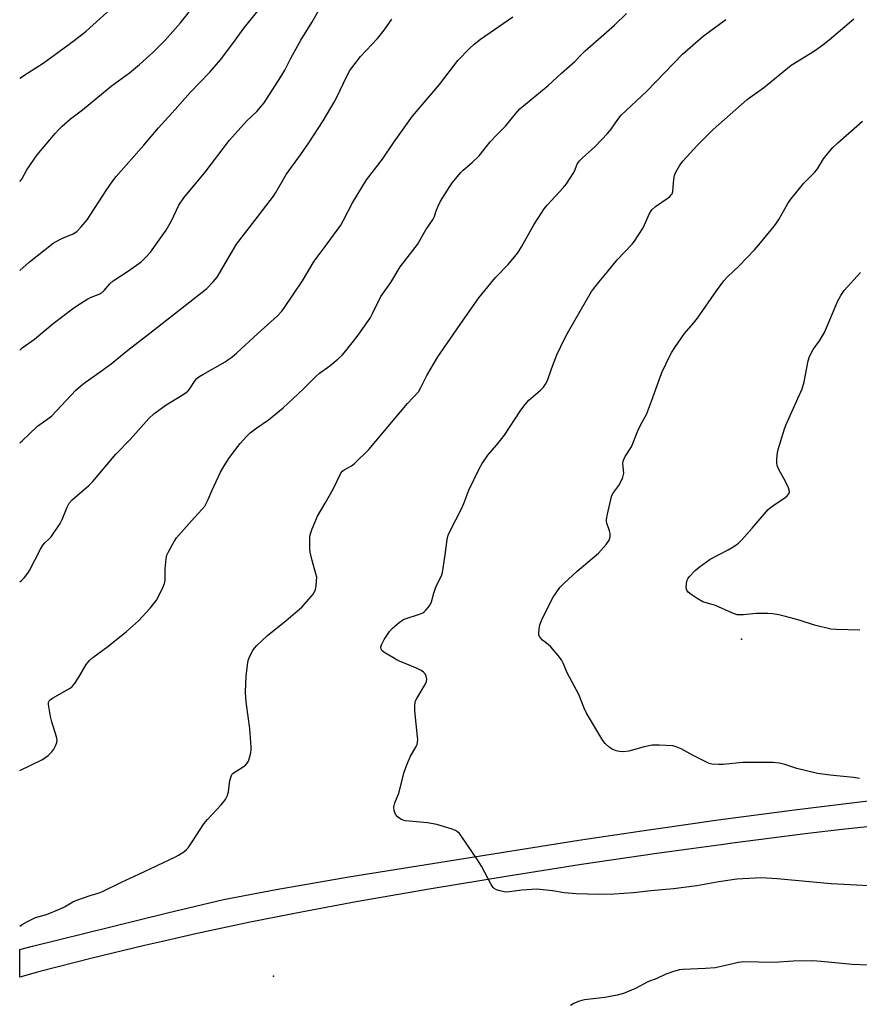
# Model space of a CAD drawing. Units: inches. Extents: x 1225769 to 1231768, y 533456 to 537456.
# Drawn here: x 1225769 to 1226040, y 534641 to 534959 of the extents above; entities that cross this region are included whole.
import ezdxf

# ---------------------------------------------------------------- set-up
doc = ezdxf.new("R2010")
doc.units = ezdxf.units.IN
doc.header["$MEASUREMENT"] = 0
for name, color, linetype in [('ELEV-Spot Elevation', 7, 'Continuous'), ('TRANS-Driveway', 251, 'Continuous'), ('Undefined', 1, 'Continuous')]:
    doc.layers.add(name, color=color, linetype=linetype)

msp = doc.modelspace()

# ---------------------------------------------------------------- linework, layer by layer
at = {"layer": 'ELEV-Spot Elevation'}
for p in [(1226002.1, 534758.74, 423.51), (1225850.74, 534649.81, 418.27)]:
    msp.add_point(p, dxfattribs=at)
at = {"layer": 'TRANS-Driveway'}
msp.add_lwpolyline([(1226045.8, 534698.41), (1226034.69, 534697.23), (1226023.61, 534695.84), (1225999.18, 534692.73), (1225995.58, 534692.23), (1225985.9, 534690.91), (1225974.78, 534689.38), (1225950.4, 534685.82), (1225926.07, 534682.02), (1225901.77, 534678), (1225877.5, 534673.76), (1225860.32, 534670.59), (1225843.18, 534667.19), (1225826.09, 534663.55), (1225814.82, 534660.99), (1225809.05, 534659.68), (1225792.07, 534655.58), (1225775.14, 534651.24), (1225768.67, 534649.49), (1225768.67, 534658.38), (1225772.82, 534659.41), (1225816.44, 534670.29), (1225834.6, 534674.5), (1225851.67, 534677.8), (1225875.17, 534681.88), (1225949.54, 534693.76), (1225969.89, 534696.8), (1225975.96, 534697.66), (1225994.55, 534700.28), (1226019.24, 534703.55), (1226043.95, 534706.6)], dxfattribs=at)
at = {"layer": 'Undefined'}
for points, elevation in [([(1225768.67, 534716.21), (1225776.03, 534719.84), (1225777.85, 534721.14), (1225779.08, 534722.26), (1225779.72, 534723.2), (1225780.4, 534724.48), (1225780.71, 534725.27), (1225780.82, 534726.07), (1225780.61, 534727.19), (1225779.07, 534731.97), (1225778.64, 534733.67), (1225777.97, 534737.6), (1225778.01, 534738.36), (1225778.22, 534738.79), (1225778.57, 534739.15), (1225779.26, 534739.61), (1225784.06, 534742.33), (1225785.01, 534742.93), (1225785.66, 534743.44), (1225786.39, 534744.31), (1225787.8, 534746.47), (1225790.13, 534750.54), (1225791.21, 534751.84), (1225792.28, 534752.76), (1225797.22, 534756.32), (1225803.25, 534761.19), (1225807.07, 534764.7), (1225810.86, 534768.73), (1225812.21, 534770.31), (1225812.88, 534771.28), (1225813.43, 534772.3), (1225814.96, 534775.42), (1225815.5, 534776.74), (1225815.69, 534777.83), (1225815.75, 534781.51), (1225816.01, 534784.73), (1225816.27, 534785.85), (1225816.89, 534787.19), (1225818.6, 534790.33), (1225819.42, 534791.54), (1225824.25, 534797.03), (1225827.61, 534800.63), (1225828.51, 534801.76), (1225829.66, 534803.86), (1225830.83, 534806.67), (1225833.61, 534812.77), (1225834.77, 534814.77), (1225836.5, 534817.44), (1225840.03, 534822.03), (1225842, 534824.22), (1225843.25, 534825.46), (1225845.38, 534827.08), (1225849.11, 534829.62), (1225853.89, 534833.53), (1225860.39, 534839.57), (1225864.41, 534843.63), (1225865.67, 534844.68), (1225868.95, 534847.13), (1225871.7, 534849.37), (1225873.01, 534850.58), (1225874.2, 534851.9), (1225877.81, 534856.63), (1225881.98, 534862.55), (1225882.81, 534864.03), (1225885.49, 534869.53), (1225888.7, 534874.08), (1225891.73, 534879.12), (1225897.3, 534886.38), (1225900.04, 534891.04), (1225902.44, 534894.5), (1225902.83, 534895.36), (1225903.28, 534896.87), (1225903.9, 534898.52), (1225904.83, 534900.34), (1225908.6, 534906.27), (1225911.33, 534909.59), (1225912.11, 534910.39), (1225915.01, 534912.89), (1225917.28, 534915.03), (1225920.87, 534919.48), (1225922.88, 534921.69), (1225925.82, 534924.61), (1225929, 534928.57), (1225930.44, 534930.16), (1225939.59, 534937.71), (1225943.97, 534941.76), (1225948.28, 534945.47), (1225950.34, 534947.74), (1225951.62, 534948.96), (1225961.03, 534957.25), (1225964.99, 534961.03)], 416), ([(1225768.67, 534665.98), (1225769.42, 534666.48), (1225771.2, 534667.47), (1225773.81, 534668.7), (1225777.29, 534669.65), (1225781.57, 534671.4), (1225783.13, 534672.14), (1225785.82, 534673.76), (1225787.1, 534674.39), (1225791.44, 534675.86), (1225794.41, 534676.73), (1225795.48, 534677.15), (1225801.56, 534680.16), (1225807.16, 534682.7), (1225819.08, 534688.33), (1225820.09, 534688.89), (1225821.74, 534689.98), (1225822.62, 534690.67), (1225823.2, 534691.3), (1225824.69, 534693.47), (1225828.23, 534699.06), (1225829.4, 534700.41), (1225833.88, 534705.18), (1225835.23, 534706.91), (1225835.73, 534707.96), (1225836.19, 534709.33), (1225836.64, 534712.99), (1225836.92, 534714.02), (1225837.34, 534714.96), (1225837.66, 534715.34), (1225838.05, 534715.65), (1225840.62, 534717.21), (1225841.75, 534718.01), (1225842.3, 534718.58), (1225842.69, 534719.31), (1225843.11, 534720.68), (1225843.44, 534722.09), (1225843.53, 534722.95), (1225843.53, 534723.81), (1225843.09, 534729.87), (1225841.99, 534737.64), (1225841.79, 534739.62), (1225841.71, 534741.66), (1225841.88, 534746.69), (1225842.31, 534750.43), (1225842.59, 534751.84), (1225843.14, 534753.19), (1225844.09, 534755.02), (1225844.57, 534755.76), (1225845.35, 534756.65), (1225848.84, 534759.93), (1225854.87, 534764.8), (1225859.96, 534769.11), (1225863.1, 534772.59), (1225863.63, 534773.27), (1225864.07, 534774), (1225864.33, 534774.8), (1225864.52, 534775.92), (1225864.72, 534777.63), (1225864.73, 534778.76), (1225864.51, 534779.9), (1225863.25, 534784.12), (1225862.63, 534786.89), (1225862.52, 534788.06), (1225862.5, 534790.14), (1225862.54, 534791.62), (1225862.64, 534792.5), (1225863.28, 534794.42), (1225864.98, 534798.48), (1225867.49, 534802.66), (1225870.09, 534807.2), (1225872.59, 534812.37), (1225873.05, 534812.99), (1225873.57, 534813.44), (1225875.96, 534814.78), (1225876.89, 534815.44), (1225881.61, 534820.02), (1225894.12, 534834.95), (1225897.62, 534838.71), (1225898.47, 534840.05), (1225900.32, 534844), (1225903.93, 534850), (1225912.06, 534861.89), (1225917.21, 534869.06), (1225921.07, 534873.87), (1225922.6, 534875.67), (1225926.62, 534879.91), (1225929.79, 534883.68), (1225930.97, 534885.52), (1225934.93, 534892.64), (1225936.35, 534894.87), (1225938.35, 534897.83), (1225939.24, 534899.01), (1225944.45, 534904.62), (1225945.58, 534905.97), (1225947.73, 534909.32), (1225948.11, 534910.08), (1225948.94, 534912.28), (1225949.66, 534913.32), (1225950.62, 534914.29), (1225954.8, 534917.98), (1225958.82, 534922.24), (1225959.96, 534923.57), (1225962.1, 534926.74), (1225963.26, 534928.13), (1225971.48, 534935.95), (1225983.01, 534947.89), (1225989.79, 534953.68), (1225997.08, 534959.09)], 418), ([(1226051.57, 534678.52), (1226031.15, 534679.67), (1226013.67, 534681.21), (1226010.24, 534681.47), (1226008.52, 534681.52), (1226000.67, 534681.14), (1225994.83, 534680.23), (1225987.66, 534678.92), (1225980.19, 534677.96), (1225972.77, 534677.33), (1225967.24, 534676.73), (1225960.91, 534676.27), (1225955.95, 534676.19), (1225948.65, 534676.43), (1225944.83, 534676.76), (1225940.98, 534677.35), (1225935.97, 534677.87), (1225931.07, 534677.52), (1225927.1, 534676.98), (1225926.27, 534676.95), (1225925.42, 534677.03), (1225924, 534677.35), (1225922.91, 534677.7), (1225922.19, 534678.1), (1225921.81, 534678.48), (1225921.19, 534679.43), (1225918, 534685.34), (1225916.96, 534687.1), (1225911.46, 534695.16), (1225910.93, 534695.86), (1225910.33, 534696.45), (1225909.6, 534696.86), (1225908.53, 534697.26), (1225903.57, 534698.81), (1225900.59, 534699.36), (1225893.48, 534700), (1225892.7, 534700.22), (1225891.97, 534700.54), (1225890.86, 534701.28), (1225890.19, 534702.12), (1225889.81, 534703.17), (1225889.74, 534704.52), (1225889.97, 534705.82), (1225891.26, 534708.91), (1225893.08, 534715.7), (1225893.9, 534718.14), (1225895, 534720.73), (1225896.87, 534723.97), (1225897.18, 534724.68), (1225897.39, 534725.41), (1225897.44, 534726.28), (1225897.38, 534727.17), (1225896.5, 534735.53), (1225896.47, 534737.17), (1225896.56, 534738.24), (1225896.71, 534738.77), (1225897.08, 534739.54), (1225899.85, 534744.04), (1225900.24, 534745.03), (1225900.32, 534745.77), (1225900.1, 534746.78), (1225899.78, 534747.49), (1225899.25, 534748.09), (1225898.57, 534748.59), (1225897.01, 534749.38), (1225890.93, 534751.82), (1225886.42, 534754.57), (1225885.84, 534755.11), (1225885.62, 534755.51), (1225885.53, 534756.17), (1225885.66, 534756.88), (1225886.59, 534758.61), (1225888.29, 534761.19), (1225889.16, 534762.14), (1225891.4, 534764.06), (1225892.58, 534764.94), (1225893.34, 534765.33), (1225897.98, 534766.8), (1225899.02, 534767.22), (1225899.47, 534767.52), (1225900.07, 534768.09), (1225900.78, 534768.93), (1225901.41, 534769.84), (1225901.83, 534770.84), (1225902.58, 534773.58), (1225903.33, 534775.85), (1225905.06, 534779.22), (1225905.43, 534780.29), (1225906.32, 534785.97), (1225906.94, 534790.97), (1225907.27, 534792.4), (1225907.88, 534793.73), (1225911.55, 534800.82), (1225912.3, 534802.6), (1225913.91, 534806.89), (1225917.27, 534813.8), (1225918.3, 534815.57), (1225920.09, 534818.2), (1225922.9, 534821.42), (1225925.5, 534824.65), (1225930.5, 534832.44), (1225932.03, 534834.52), (1225933.36, 534836), (1225937.12, 534839.24), (1225938.05, 534840.25), (1225938.72, 534841.12), (1225939.34, 534842.4), (1225940.66, 534846.15), (1225942.38, 534850.63), (1225944.87, 534855.83), (1225946.27, 534858.42), (1225953.64, 534871.12), (1225955.94, 534874.18), (1225958.73, 534877.33), (1225961.9, 534881.33), (1225966.8, 534886.48), (1225967.55, 534887.36), (1225970.3, 534891.71), (1225972.41, 534896.39), (1225973.13, 534897.54), (1225974.27, 534898.65), (1225978.45, 534901.42), (1225979.11, 534901.97), (1225979.43, 534902.34), (1225979.67, 534902.76), (1225979.88, 534903.49), (1225980.23, 534907.47), (1225980.46, 534908.63), (1225980.91, 534909.69), (1225982.19, 534911.99), (1225983.27, 534913.4), (1225987.7, 534918.27), (1225992.95, 534923.5), (1226003.98, 534933.25), (1226005.55, 534934.44), (1226009.22, 534936.99), (1226018.18, 534944.32), (1226025.72, 534948.94), (1226028.48, 534950.92), (1226030.52, 534952.54), (1226038.52, 534959.25)], 420), ([(1226040.27, 534713.65), (1226038.4, 534713.99), (1226030.79, 534714.75), (1226026.68, 534715.28), (1226020.02, 534716.96), (1226016.2, 534718.25), (1226014.47, 534718.6), (1226012.39, 534718.81), (1226004.55, 534718.88), (1226002.52, 534718.8), (1225996.2, 534718.16), (1225994.78, 534718.17), (1225992.54, 534718.36), (1225991.73, 534718.56), (1225990.41, 534719.13), (1225986.53, 534721.1), (1225982.6, 534723.29), (1225981, 534723.93), (1225979.9, 534724.22), (1225975.56, 534724.43), (1225973.25, 534724.42), (1225970.68, 534723.89), (1225965.74, 534722.55), (1225964.09, 534722.34), (1225962.72, 534722.4), (1225961.63, 534722.62), (1225960.32, 534723.16), (1225959.35, 534723.81), (1225958.04, 534725.01), (1225957.3, 534725.92), (1225952.04, 534734.85), (1225951.27, 534736.44), (1225949.48, 534740.85), (1225945.76, 534747.87), (1225944.43, 534751), (1225943.92, 534752.01), (1225942.89, 534753.39), (1225940.42, 534756.22), (1225939.56, 534756.99), (1225937.72, 534758.38), (1225936.97, 534759.22), (1225936.64, 534759.98), (1225936.57, 534760.52), (1225936.69, 534761.93), (1225936.96, 534763.35), (1225937.58, 534764.99), (1225940.32, 534770.69), (1225941.23, 534772.25), (1225943.41, 534775.38), (1225944.62, 534776.67), (1225948.95, 534780.75), (1225955.88, 534786.48), (1225958.33, 534789.3), (1225959.33, 534790.71), (1225959.63, 534791.77), (1225959.65, 534792.88), (1225959.47, 534793.73), (1225958.59, 534796.26), (1225958.48, 534796.82), (1225958.48, 534797.39), (1225958.76, 534799.1), (1225960.05, 534804.81), (1225960.55, 534805.83), (1225962.5, 534808.36), (1225963.62, 534810.72), (1225963.9, 534811.53), (1225964.04, 534812.36), (1225963.8, 534815.47), (1225963.87, 534816.27), (1225964.03, 534816.78), (1225964.56, 534817.76), (1225966.55, 534820.9), (1225968.64, 534826.07), (1225969.61, 534828.1), (1225971.37, 534831.4), (1225973.01, 534835.67), (1225975.94, 534843.81), (1225976.5, 534845.16), (1225978.81, 534850.07), (1225979.61, 534851.55), (1225980.53, 534853), (1225983.67, 534857.54), (1225986.63, 534860.85), (1225987.93, 534862.53), (1225994.04, 534871.37), (1225996.44, 534874.59), (1225997.59, 534875.87), (1226001.42, 534879.44), (1226006.33, 534884.61), (1226007.72, 534886.17), (1226011.89, 534891.22), (1226013.14, 534892.81), (1226014.24, 534894.39), (1226017.17, 534899.54), (1226018.14, 534901.01), (1226022.25, 534906.13), (1226025.87, 534909.75), (1226026.67, 534910.84), (1226028.67, 534914), (1226029.95, 534915.64), (1226031.68, 534917.67), (1226033.33, 534919.21), (1226041.28, 534926.17)], 422), ([(1226040.45, 534761.64), (1226032.75, 534761.86), (1226031, 534762.01), (1226025.72, 534763.22), (1226020.82, 534764.82), (1226015.97, 534766.21), (1226014.23, 534766.59), (1226012.16, 534766.92), (1226010.71, 534767), (1226006.95, 534766.98), (1226005.8, 534766.92), (1226002.75, 534766.57), (1226001.59, 534766.54), (1226000.75, 534766.63), (1225998.97, 534767.19), (1225993.74, 534769.58), (1225989.6, 534770.77), (1225987.82, 534771.83), (1225985.85, 534773.2), (1225984.94, 534773.92), (1225984.44, 534774.55), (1225984.28, 534775.29), (1225984.35, 534776.67), (1225984.59, 534777.75), (1225984.82, 534778.26), (1225985.32, 534778.96), (1225987.13, 534780.9), (1225988.47, 534782.03), (1225992.02, 534784.57), (1225997.83, 534787.63), (1226000.01, 534788.94), (1226001.16, 534789.75), (1226002.22, 534790.79), (1226005.59, 534794.59), (1226010.75, 534800.66), (1226011.39, 534801.23), (1226012.55, 534802.07), (1226016.3, 534804.49), (1226016.95, 534805.05), (1226017.46, 534805.69), (1226017.66, 534806.38), (1226017.58, 534806.86), (1226017.32, 534807.62), (1226016.35, 534809.67), (1226014.24, 534813.53), (1226013.71, 534814.86), (1226013.61, 534815.7), (1226013.62, 534816.87), (1226013.77, 534818.92), (1226013.98, 534820.06), (1226016.06, 534826.78), (1226016.55, 534828.18), (1226021.81, 534839.61), (1226022.41, 534841.89), (1226023.67, 534848.67), (1226024.09, 534850.09), (1226025.32, 534852.4), (1226027.36, 534855.2), (1226029.02, 534857.92), (1226033.33, 534868.07), (1226034.3, 534869.79), (1226035.4, 534871.43), (1226040.59, 534877.3)], 424), ([(1226043.25, 534653.37), (1226037.98, 534653.5), (1226027.96, 534654.53), (1226025.08, 534654.75), (1226018.99, 534654.57), (1226012.63, 534654.19), (1226002.87, 534654.43), (1226001.14, 534654.21), (1225995.56, 534652.9), (1225993.6, 534652.51), (1225990.45, 534652.28), (1225983.21, 534651.96), (1225982.07, 534651.77), (1225980.11, 534651.22), (1225977.62, 534650.41), (1225974.7, 534649.03), (1225971.84, 534647.9), (1225967.88, 534645.81), (1225963.92, 534644.16), (1225961.93, 534643.67), (1225957.89, 534642.86), (1225951.35, 534642.11), (1225950.49, 534641.91), (1225949.43, 534641.54), (1225947.86, 534640.88), (1225946.86, 534640.31)], 418)]:
    msp.add_lwpolyline(points, dxfattribs=dict(at, elevation=elevation))
for points in [[(1225768.68, 534877.95, 408), (1225771.69, 534880.66, 408), (1225779.53, 534886.74, 408), (1225780.51, 534887.35, 408), (1225782.32, 534888.27, 408), (1225785.97, 534889.8, 408), (1225787.15, 534890.55, 408), (1225788.57, 534892.01, 408), (1225790.46, 534894.26, 408), (1225796.63, 534903.75, 408), (1225798.81, 534906.86, 408), (1225799.89, 534908.26, 408), (1225808.81, 534918.44, 408), (1225813.52, 534924.01, 408), (1225819.01, 534929.99, 408), (1225823.84, 534935.44, 408), (1225830.12, 534942, 408), (1225833.59, 534946.04, 408), (1225837.63, 534951.31, 408), (1225841.31, 534956.38, 408), (1225848.13, 534964.88, 408)], [(1225768.68, 534852.21, 410), (1225769.5, 534852.89, 410), (1225773.47, 534855.76, 410), (1225779.53, 534860.8, 410), (1225785.78, 534865.57, 410), (1225787.48, 534866.74, 410), (1225790.75, 534868.77, 410), (1225791.78, 534869.28, 410), (1225794.35, 534870.31, 410), (1225795.38, 534870.85, 410), (1225796.04, 534871.41, 410), (1225797.88, 534873.63, 410), (1225798.9, 534874.59, 410), (1225803.82, 534877.83, 410), (1225807.92, 534880.71, 410), (1225809.61, 534882.35, 410), (1225811, 534883.89, 410), (1225816.01, 534890.93, 410), (1225817.77, 534894.02, 410), (1225820.15, 534899, 410), (1225821.71, 534901.38, 410), (1225828.7, 534909.68, 410), (1225836.55, 534920.06, 410), (1225842, 534926.17, 410), (1225845.34, 534929.31, 410), (1225847.77, 534932.17, 410), (1225853.15, 534940.5, 410), (1225854.38, 534942.67, 410), (1225856.42, 534946.6, 410), (1225859.63, 534952.35, 410), (1225863.2, 534958.15, 410), (1225865.91, 534962.9, 410)], [(1225768.68, 534906.71, 406), (1225769.33, 534907.5, 406), (1225771, 534910.43, 406), (1225774.33, 534915.36, 406), (1225780.13, 534922.21, 406), (1225781.33, 534923.54, 406), (1225782.41, 534924.57, 406), (1225785.08, 534926.93, 406), (1225788.98, 534929.92, 406), (1225798.31, 534937.52, 406), (1225804.18, 534941.85, 406), (1225807.41, 534944.48, 406), (1225811.77, 534948.41, 406), (1225815.72, 534952.38, 406), (1225820.69, 534958.04, 406), (1225824.45, 534962.69, 406)], [(1225768.69, 534940.16, 404), (1225771.22, 534941.74, 404), (1225776.56, 534945.22, 404), (1225786.32, 534952.31, 404), (1225790.17, 534955.27, 404), (1225798.08, 534962.44, 404)], [(1225768.68, 534777.25, 414), (1225769.27, 534777.7, 414), (1225770.24, 534778.7, 414), (1225771.27, 534780.01, 414), (1225771.88, 534780.97, 414), (1225775.39, 534787.85, 414), (1225776.12, 534789.12, 414), (1225776.79, 534789.89, 414), (1225778.23, 534791.14, 414), (1225778.8, 534791.77, 414), (1225781.81, 534796.13, 414), (1225782.45, 534797.42, 414), (1225783.98, 534801.44, 414), (1225784.66, 534802.66, 414), (1225785.66, 534803.72, 414), (1225791.05, 534808.45, 414), (1225792.34, 534809.67, 414), (1225799.8, 534818.5, 414), (1225804.38, 534823.28, 414), (1225810.4, 534830.04, 414), (1225812.05, 534831.53, 414), (1225816.09, 534834.52, 414), (1225821.25, 534837.59, 414), (1225822.64, 534838.55, 414), (1225823.06, 534838.92, 414), (1225823.58, 534839.56, 414), (1225825.39, 534842.33, 414), (1225825.98, 534842.96, 414), (1225826.66, 534843.53, 414), (1225827.91, 534844.33, 414), (1225835.12, 534848.44, 414), (1225836.36, 534849.24, 414), (1225837.3, 534849.95, 414), (1225838.88, 534851.31, 414), (1225845.66, 534857.59, 414), (1225852.03, 534863.29, 414), (1225853.48, 534864.75, 414), (1225854.37, 534865.92, 414), (1225860.13, 534874.6, 414), (1225863.95, 534880.97, 414), (1225868.17, 534886.58, 414), (1225872.51, 534892.58, 414), (1225873.44, 534894.17, 414), (1225876.29, 534899.8, 414), (1225880.87, 534907.24, 414), (1225886.01, 534913.88, 414), (1225889.77, 534919.52, 414), (1225895.7, 534927.8, 414), (1225904.49, 534938.1, 414), (1225910.44, 534945.85, 414), (1225914.15, 534949.74, 414), (1225915.68, 534951.11, 414), (1225917.74, 534952.73, 414), (1225928.18, 534959.93, 414)], [(1225768.68, 534822.15, 412), (1225769.46, 534822.8, 412), (1225774.42, 534827.62, 412), (1225777.81, 534829.97, 412), (1225779.04, 534830.98, 412), (1225786.87, 534839.24, 412), (1225788.55, 534840.79, 412), (1225789.92, 534841.83, 412), (1225794.67, 534845.11, 412), (1225798.29, 534847.77, 412), (1225803.65, 534852.17, 412), (1225810.72, 534857.63, 412), (1225829.15, 534872.14, 412), (1225831.21, 534874.22, 412), (1225832.52, 534875.8, 412), (1225838.78, 534886.41, 412), (1225844.77, 534894.11, 412), (1225850.75, 534901.98, 412), (1225851.53, 534903.19, 412), (1225854.84, 534908.97, 412), (1225859.52, 534915.35, 412), (1225862.16, 534919.18, 412), (1225866.78, 534926.36, 412), (1225870.41, 534932.4, 412), (1225871.21, 534933.93, 412), (1225874.46, 534940.76, 412), (1225875.5, 534942.54, 412), (1225878.88, 534947.08, 412), (1225884.4, 534952.88, 412), (1225886.56, 534955.65, 412), (1225889.04, 534959.15, 412)]]:
    msp.add_polyline3d(points, dxfattribs=at)

doc.saveas('drawing.dxf')
